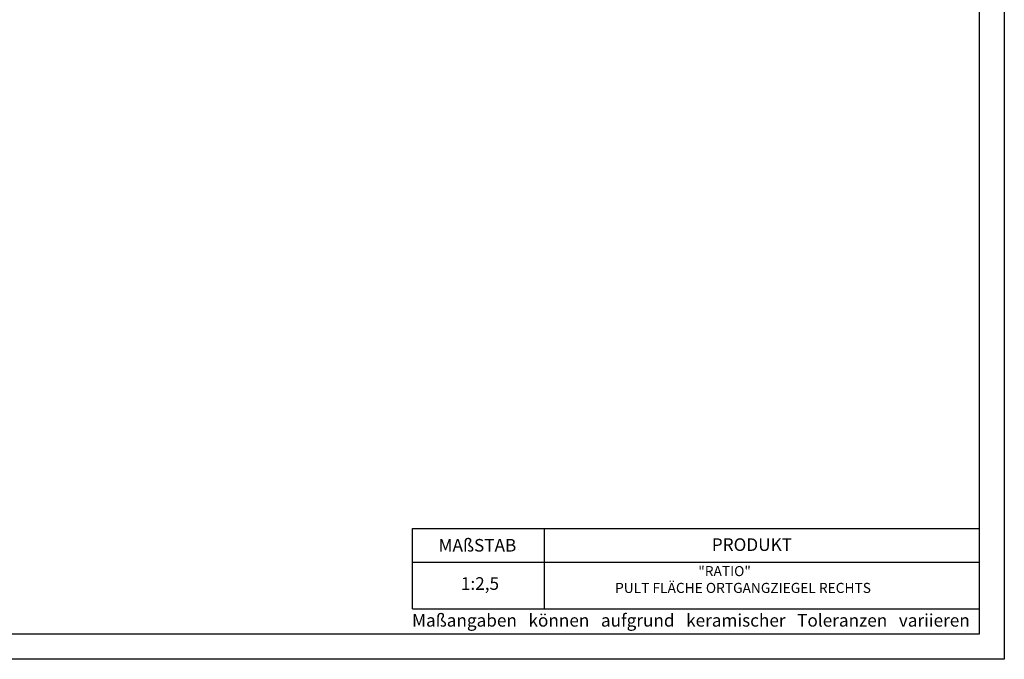
# Model space of a CAD drawing. Units: millimetres. Extents: x 27 to 447, y 30 to 327.
# Drawn here: x 252 to 447, y 30 to 157 of the extents above; entities that cross this region are included whole.
import ezdxf

# ---------------------------------------------------------------- set-up
doc = ezdxf.new("R2010")
doc.units = ezdxf.units.MM
doc.layers.add('035', color=5, linetype='Continuous')
doc.layers.add('07', color=7, linetype='Continuous')
doc.styles.get("Standard").update_dxf_attribs({"font": 'ARIAL.TTF'})

msp = doc.modelspace()

# ---------------------------------------------------------------- linework, layer by layer
for p, q in [((329.4837270395298, 39.96099650384609), (329.4837270395298, 55.90514915984846)), ((329.4837270395298, 55.90514915984846), (441.9148065245985, 55.90514915984846)), ((355.6131847473689, 55.90514915984846), (355.6131847473689, 39.96099650384609)), ((329.4837270395299, 49.24487032646476), (441.9148065245985, 49.24487032646476))]:
    msp.add_line(p, q)
at = {"lineweight": -2}
msp.add_line((329.4837270395298, 39.96099650384609), (441.9148065245985, 39.96099650384609), dxfattribs=at)
at = {"layer": '035', "color": 6}
msp.add_lwpolyline([(26.91480652459859, 326.960996503846), (446.9148065245986, 326.960996503846), (446.9148065245986, 29.96099650384605), (26.91480652459859, 29.96099650384605)], close=True, dxfattribs=at)
at = {"layer": '07'}
msp.add_lwpolyline([(39.9148065245986, 321.960996503846), (441.9148065245985, 321.960996503846), (441.9148065245985, 34.96099650384605), (39.9148065245986, 34.96099650384605)], close=True, dxfattribs=at)

# ---------------------------------------------------------------- texts
at = {"attachment_point": 1}
for s, insert, char_height, width in [('{\\fArial|b1|i0|c0|p34;MAßSTAB}', (334.6748408399703, 53.83209506228728), 2.5, 30), ('{\\fArial|b1|i0|c0|p34;PRODUKT}', (388.8866043596278, 53.95844954237089), 2.5, 30), ('                           "RATIO"\\PPULT FLÄCHE ORTGANGZIEGEL RECHTS', (369.6991666521162, 48.45790203242103), 2, 104.4953497423021), ('{\\fArial|b0|i0|c0|p34;1:2,5}', (339.1069134803365, 46.24292091084443), 2.5, 13.16272362005384), ('{\\fArial|b0|i0|c0|p34;Maßangaben   können   aufgrund   keramischer   Toleranzen   variieren}', (329.4177370649385, 38.94277754801804), 2.5, 163.6813435808606)]:
    msp.add_mtext(s, dxfattribs=dict(at, insert=insert, char_height=char_height, width=width))

doc.saveas('drawing.dxf')
